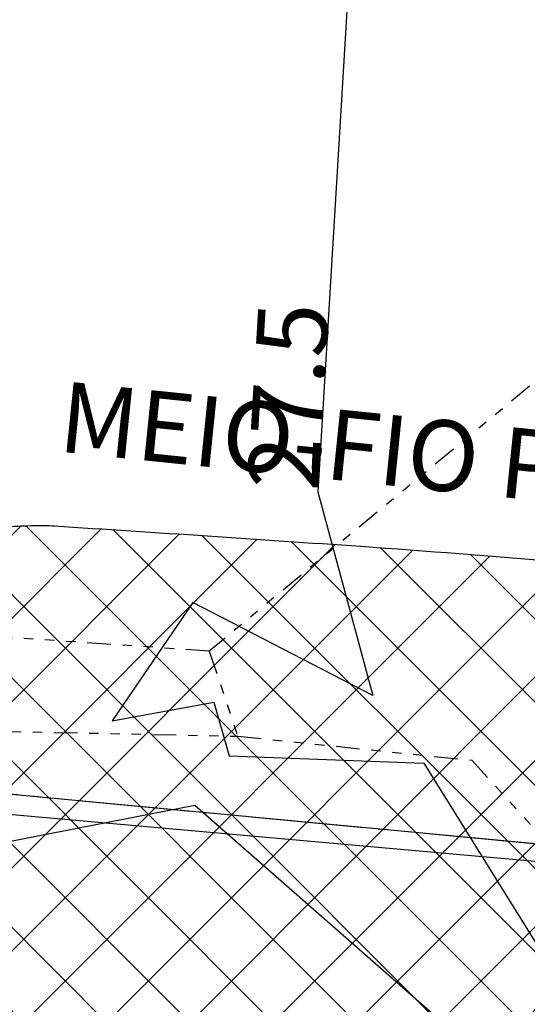
# Model space of a CAD drawing. Units: inches. Extents: x 185518 to 286128, y 1673436 to 1673890.
# Drawn here: x 285446 to 285451, y 1673616 to 1673626 of the extents above; entities that cross this region are included whole.
import ezdxf

# ---------------------------------------------------------------- set-up
doc = ezdxf.new("R2010")
doc.units = ezdxf.units.IN
doc.header["$LTSCALE"] = 5
doc.header["$MEASUREMENT"] = 0
doc.linetypes.add('ACAD_ISO05W100', pattern=[34, 24, -3, 0.5, -3, 0.5, -3])
doc.linetypes.add('HIDROGRAFIA', pattern=[15, 5, -2.5, 0, -2.5, 0, -2.5, 0, -2.5])
for name, color, linetype in [('ALTA-TENSÃO_DRU', 1, 'ACAD_ISO05W100'), ('BANHADO', 4, 'HIDROGRAFIA'), ('Cerca', 5, 'CERCA'), ('Curvas_Auxiliares', 8, 'Continuous'), ('Curvas_Mestras', 1, 'Continuous'), ('GRAMA', 102, 'Continuous'), ('MALHA', 7, 'Continuous'), ('MANCHA VEG HATCH', 71, 'Continuous'), ('NIVEIS', 2, 'Continuous'), ('PDDUA', 2, 'Continuous'), ('SANGA', 150, 'Continuous'), ('topo', 7, 'Continuous')]:
    doc.layers.add(name, color=color, linetype=linetype)
doc.styles.add('1_5mm', font='romans.shx', dxfattribs={"height": 0.75})
doc.linetypes.add('CERCA', pattern='A,8.5,["x",Standard,S=3.81,R=0,X=-2.54,Y=-1.27],8.5', length=17)

# ---------------------------------------------------------------- blocks, each defined once
blk = doc.blocks.new('topo')
at = {"layer": 'ALTA-TENSÃO_DRU'}
for p, q in [((-34655.21127714589, 3276.955604366958), (3704.577907010913, -350.3005027305335)), ((-34655.21127714589, 3276.955604320392), (3704.577907010913, -350.3005027538165))]:
    blk.add_line(p, q, dxfattribs=at)
at = {"layer": 'BANHADO', "linetype": 'HIDROGRAFIA'}
for points in [[(-29306.00295292959, 3331.15567448549), (-29727.52685553953, 2982.853435724974), (-29697.15410846099, 2892.426027054898), (-29448.45841207728, 2866.871955012903)], [(-29448.45841207728, 2866.871955012903), (-29169.5051169619, 2562.936206627637), (-28684.68528524414, 2420.914445002563), (-27771.94425627962, 2083.277681539766), (-26785.96720635146, 1851.006639422849), (-26687.25365649536, 2391.031532455236), (-26687.26231041551, 2569.353320030496), (-25831.32669992745, 2545.304812770337)]]:
    blk.add_lwpolyline(points, dxfattribs=at)
at = {"layer": 'Cerca', "linetype": 'Continuous'}
blk.add_line((-31729.41311493888, 2968.559926236048), (-25882.26444642246, 2448.240112792701), dxfattribs=at)
at = {"layer": 'Curvas_Auxiliares'}
blk.add_lwpolyline([(-31716.5599517934, 2594.087672582828), (-31618.63854359463, 2825.503665581346), (-31076.23077289015, 2750.187364569865), (-30979.8574144952, 2864.564984571189), (-30945.29358179495, 2873.357294569723), (-30747.98421689495, 2967.606350569986), (-30604.20674019307, 2931.022490584292), (-30487.45759288967, 2889.643735578284), (-30314.01575239375, 3161.932082567364), (-30227.12681689486, 2927.290649572387), (-30188.52111799642, 2820.821048575453), (-30019.64975039288, 2774.886429565959), (-30004.3741125986, 2768.211917579174), (-29742.79831939191, 2819.000621582381), (-29395.89469849691, 2515.204092580825)], dxfattribs=at)
blk.add_open_spline([(-15180.66933843651, 117.0580018810506), (-15155.49748526211, 137.9089550887584), (-15102.5663009386, 184.5790532571627), (-15065.97899535298, 282.5361415278167), (-15069.26582409069, 389.1721657477319), (-15022.33389219269, 402.3065548157319), (-15003.29270612076, 407.0347142871469), (-14986.5559951663, 414.907531067729), (-14974.69708573818, 415.6757059507072), (-14971.9758615382, 421.0264374269173), (-14966.68675737083, 427.9895914252847), (-14961.92186312005, 435.6605258770287), (-14908.03453432396, 518.217399623245), (-14780.31745798886, 657.1721944957972), (-14633.20913341641, 817.8779006469995), (-14558.38387033716, 945.2051837230101), (-14524.35200833902, 1036.237374413759), (-14419.78164863586, 1063.315553264692), (-14311.88890582696, 1127.44094368536), (-14184.33297108859, 1177.980035007931), (-13971.84216167033, 1204.156953678466), (-14030.92466714978, 1422.911908850074), (-14072.50429472327, 1628.8363997126), (-13866.93823761493, 1723.738844948821), (-13712.51797707751, 1807.277587638237), (-13663.50131922215, 1942.981019895524), (-13642.78908327967, 2060.968433902599), (-13538.60135582089, 2083.591550239362), (-13439.42950889468, 2136.306840623729), (-13306.906357117, 2169.399732165039), (-13030.26135677099, 2202.723256638274), (-13113.97230578586, 2645.247030537575), (-13048.08211046085, 2920.231028739363), (-12992.09435865656, 3122.590209846385), (-12945.65526485816, 3225.337545387447), (-12969.20303729922, 3334.443494351581), (-12977.73918171972, 3510.82564778626), (-13013.16951796412, 3756.15923772566), (-13075.97309137881, 3970.246220938861), (-13062.16914319992, 4122.356445784681), (-13051.77848755941, 4210.681642545387), (-13053.85934345052, 4297.070477344096), (-13041.12631562352, 4346.555794356391), (-13052.031588085, 4368.667133618146), (-13064.28029451147, 4403.295173123479), (-13078.79940461367, 4437.5518996967), (-13133.27037349343, 4571.712292986922), (-13216.20323681459, 4764.812656794675), (-13568.29229793698, 5094.289519102313), (-13317.89791633561, 5181.582991126925), (-13094.710349828, 5257.440910441801), (-13275.70949308202, 5594.608283927664), (-13257.79320554808, 5883.141058986075), (-13328.82306023687, 6048.794911941513), (-13479.63753784075, 6251.655911514536), (-13281.44958646223, 6178.641222976148), (-13071.40006538481, 6112.35862262547), (-12862.73326358199, 6098.800473194569), (-12719.16776707023, 6010.526322806254), (-12683.87253239006, 6093.068053433672), (-12615.31316902488, 6186.707480158657), (-12538.04581106082, 6282.96517636627), (-12513.34050941467, 6352.429883019067), (-12492.22502489761, 6360.707490891218), (-12465.82260143757, 6373.954634042457), (-12438.56689339876, 6386.18236167822), (-12280.32280039787, 6457.828074414283), (-12425.94793121144, 6906.305835279636), (-12359.44306201115, 7185.255448985845), (-12310.4080757387, 7389.670150936581), (-12291.90270822868, 7491.804022528231), (-12254.17359326035, 7574.153144843876), (-12254.25442076474, 7642.920236801729), (-12202.47781313956, 7643.658856092952), (-12136.51620542258, 7665.428007394075), (-12061.69700452685, 7682.260465528816), (-12021.27663774043, 7686.128851957619), (-12013.81514614075, 7689.524112083018), (-12006.41119263694, 7692.669239756651), (-11999.16113686934, 7696.075764275156), (-11993.2622718066, 7698.442001198418), (-11980.49628816172, 7716.595190879889), (-11950.44222686067, 7741.34718386922), (-11923.65178814158, 7770.746634807438), (-11849.0922197029, 7846.27969705034), (-11784.38537013903, 8011.345843295567), (-11636.56685687602, 8175.48167812638), (-11599.17663536593, 8341.762527753599), (-11580.79808872566, 8504.47315000929), (-11403.67766271904, 8571.465234155767), (-11281.92533935606, 8759.921852033585), (-11117.30213212967, 8670.029944600537), (-10906.30067515001, 8562.446127599105), (-10935.59037864953, 8854.735489934683), (-10985.73357295245, 9076.092384499498), (-10845.39872604609, 9092.913905158639), (-10752.06923501194, 9120.922585530207), (-10630.23891621456, 9148.163246223703), (-10496.98338131607, 9173.051301762462), (-10407.34712581709, 9210.465488117188), (-10283.27257803455, 9213.947430439293), (-10342.10389567539, 9286.610635509714), (-10400.83007077873, 9345.327199017629), (-10340.87941145524, 9356.86531511601), (-10287.61252711713, 9373.015158437192), (-10270.90033897012, 9444.162580673583), (-10168.75173930451, 9500.57482891716), (-10251.09934734926, 9549.427787400782), (-10335.99193383753, 9608.781659323722), (-10404.48267160729, 9680.799893569201), (-10471.19899842888, 9705.345424101688), (-10465.86684015021, 9737.530364375561), (-10467.29287788272, 9782.314115576446), (-10467.21450456232, 9828.559090476483), (-10463.13891774043, 9859.087632922456), (-10472.71967105567, 9868.675761879422), (-10478.94760125875, 9892.425376339816), (-10512.33296355605, 9875.872938288376), (-10553.37594488263, 9869.584573386237), (-10598.00007727742, 9899.665226181969), (-10721.45837710798, 9922.388551314361), (-10515.8447602652, 10014.65327374171), (-10453.94238299876, 10058.33783224225), (-10408.15826820955, 10108.60749171115), (-10382.73302783817, 10133.67507208604), (-10366.95476027951, 10158.97637559101), (-10346.57773370296, 10173.61162521411), (-10369.2093084231, 10190.15738915186), (-10385.09321013838, 10218.69596289471), (-10412.92645477876, 10247.37305771559), (-10528.08843287826, 10380.2716691047), (-10732.89687535912, 10577.28291107342), (-10930.31276103854, 11104.17231353931), (-11282.17871154472, 10880.8875620598), (-11558.81058292091, 10845.82631196827), (-11762.47861943021, 10636.77203364205), (-11990.27581889182, 10441.8423414696), (-12284.1120470576, 10312.30188701302), (-12622.42388973385, 10033.06783777662), (-13109.16437384486, 10223.59381467104), (-13472.766837731, 10370.5337802181), (-13778.63468486443, 10274.58817374427), (-14044.05280987546, 10213.68352719583), (-14276.84999789298, 10101.39163024724), (-14437.82075149938, 10091.73101142514), (-14469.78143814579, 10043.08317734394), (-14521.16517436504, 9982.054007984698), (-14569.72774064913, 9917.187340231612), (-14827.32760863379, 9577.292119315825), (-15678.55847186968, 10352.91443387978), (-16767.43408612907, 9814.228363335133), (-16909.27032157779, 10302.04199596774), (-16976.00188393891, 10516.35828926228), (-17047.24428813159, 10731.4742507413), (-17080.00589837506, 10854.21914565377), (-17117.46068543568, 10933.81836425979), (-17172.20089191198, 11067.36852412578), (-17235.18568882719, 11196.66770072654), (-17265.31500501186, 11276.28593081608), (-17281.06367466971, 11295.53283178248), (-17288.80294179171, 11313.0868983455), (-17306.23992057517, 11328.22101565544), (-17326.32267878205, 11346.84649640694), (-17346.53254821897, 11365.41488487273), (-17358.66280166805, 11376.06341314968), (-17371.12682855502, 11389.52523169573), (-17393.50724443793, 11412.62289471924), (-17416.12675538287, 11435.01570366789), (-17434.00178863108, 11455.29925585724), (-17544.05263199285, 11453.04876163136), (-17711.50302844495, 11516.55223220587), (-17892.94665559381, 11557.04511683434), (-18007.56311133131, 11571.59492142964), (-18036.74422397837, 11601.48788029328), (-18077.77216981724, 11639.61714406032), (-18144.63545108587, 11636.82136456482), (-18233.98323601112, 11642.99389836378), (-18310.85884878412, 11712.87398952991), (-18415.43652293086, 11826.65434575174), (-18538.38511773199, 11703.25543333311), (-18618.20494419709, 11639.04009861872), (-18724.49772587419, 11624.39274124335), (-18838.85355003923, 11597.11866993457), (-18926.62481694669, 11607.80683765188), (-19005.23879567161, 11573.68581136689), (-19003.53395165876, 11619.63511770591), (-19016.69673526287, 11672.32846163679), (-19024.23474927992, 11733.01638462581), (-19028.04018679261, 11792.17057547066), (-19372.44474350289, 11673.77186117228), (-19776.15590810403, 11761.74001677427), (-20063.10101170093, 11852.16071261093), (-20479.66655451059, 11733.29115002416), (-20465.71677466482, 11764.41161374096), (-20459.54973123968, 11780.40558996145), (-20451.5931629464, 11795.71201363578), (-20448.6911550872, 11805.43523286469), (-20442.24306949228, 11810.7193662785), (-20432.98501347005, 11820.89297072962), (-20423.28083014861, 11830.15708655585), (-20405.89691609144, 11847.02453403734), (-20681.36916152015, 11677.75115678087), (-20792.1296884492, 11652.33041567262), (-21113.14789864793, 11481.6175354179), (-21272.74168197811, 11395.43751487508), (-21511.14433684945, 11310.49824410584), (-21925.05842002854, 11139.28080522455), (-22341.93847481161, 10975.9762219619), (-22596.01692169905, 10878.83168954868), (-22678.6952820681, 10840.87228593417), (-22791.29150041565, 10816.96980162524), (-22829.23110303283, 10725.84311706014), (-22942.361281652, 10674.86153696664), (-22868.99988215417, 10600.95042726025), (-22795.36092881113, 10509.91351460107), (-22739.3396916464, 10425.89420974255), (-22670.32541257888, 10364.52233155724), (-22845.96299997345, 10338.25447240379), (-22970.81562775373, 10242.20684701577), (-23192.86284486577, 10170.5569928512), (-23297.7901930362, 10129.58671650849), (-23317.8832696639, 10121.62228776142), (-23336.57505746186, 10114.64745867997), (-23353.99585413933, 10106.45814910531), (-23367.8773759529, 10102.41863843985), (-23370.29318936542, 10061.23860913794), (-23400.21007233486, 10009.59064054769), (-23419.93250522017, 9948.241557972506), (-23432.92243047059, 9899.055055971257), (-23622.7872242406, 9882.205602293834), (-23847.57251092419, 9729.574049962685), (-24133.16429496184, 9630.463760439306), (-24311.66892331839, 9568.506860593334), (-24375.08945955336, 9513.331592222676), (-24447.25675502792, 9467.282189894468), (-24504.76581816375, 9425.519959628582), (-24554.66205212474, 9385.696337372065), (-24619.2588840872, 9358.155832346529), (-24661.19709694758, 9319.035254232585), (-24706.58031443879, 9312.281697569415), (-24743.82384803891, 9305.505537707359), (-24781.35804757476, 9300.283475965261), (-24801.99817607179, 9296.130086388439), (-24814.54699870944, 9295.556524512358), (-24834.53827847913, 9294.052452361211), (-24854.53199367225, 9292.789250425994), (-24967.08555421233, 9285.991364298388), (-25059.97198303416, 9048.861925210804), (-25212.11340333149, 8796.903104824014), (-25463.49145182222, 8824.697260698304), (-25605.5080999732, 8823.093312280253), (-25812.69713528454, 8782.206894317642), (-26084.99590633437, 8726.765846996568), (-26356.80523912981, 8696.768419910222), (-26511.43341172114, 8648.694554530084), (-26634.86230896786, 8688.355282065459), (-26843.44524956495, 8720.974792563356), (-27049.92910088226, 8775.110730575398), (-27185.5428815484, 8801.180794881657), (-27240.77688315883, 8828.814654215239), (-27318.94257961214, 8876.61689168308), (-27418.03778254241, 8838.922486640513), (-27600.91632416099, 8820.26207128074), (-27860.66186561063, 8768.866556417197), (-28233.42022902891, 8659.640532266349), (-28645.27065580711, 8790.217763651162), (-28989.62242035195, 8819.07764391508), (-29220.91937749088, 8874.538084026426), (-29329.49261813238, 8886.218343116343), (-29407.18866019696, 8923.13438206911), (-29500.11880921945, 8968.898355332203), (-29646.76007616892, 8957.73943704553), (-29791.34638353437, 8975.81164012663), (-29903.92791137099, 8987.052097637206), (-29965.01580837741, 8987.050282862037), (-30061.217491813, 9013.185468222946), (-30196.12295620888, 9050.679685221985), (-30329.99439279363, 9068.113091494888), (-30404.83044468611, 9101.820445852354), (-30447.36924567446, 9083.91924558673), (-30515.34475813061, 9067.04769982025), (-30583.14903280884, 9044.298608507961), (-30618.85802435875, 9033.09876404237), (-30622.42892349884, 9031.978779565543)], degree=3, knots=[340.772086225106, 340.772086225106, 340.772086225106, 340.772086225106, 341.733739568871, 342.8826026155193, 344.0314656621473, 344.0619886170365, 344.3366952251582, 344.6114018305456, 344.6419247882343, 344.6560629456038, 344.7833064223742, 344.9105498991287, 344.924688065441, 347.7417162021603, 350.5587443309684, 351.3884932794372, 352.2182422274029, 353.2911023853046, 354.3639625432062, 355.9939320419278, 357.6239015431627, 359.5138892113349, 361.4038768895416, 363.3917357226949, 365.379594550004, 366.5268714449311, 367.674148349472, 368.550312553809, 369.4264767580927, 371.0795003731964, 372.7325239873753, 376.8044623361325, 380.8764006752251, 381.9806138450766, 383.0848270055776, 384.1521777354906, 385.219528465638, 388.4074787360814, 391.5954290064282, 391.7346763629722, 392.9879024924034, 394.2411286216076, 394.3803759684115, 394.4389444126086, 394.9660603992261, 395.4931763860703, 395.5517448302564, 399.3065433750523, 403.0613419290954, 404.5406334609979, 406.0199249982261, 409.4073434132666, 412.7947618283153, 414.5047117283411, 416.2146616372368, 416.5833669842237, 419.9017151091904, 423.2200632360774, 423.5887685840693, 423.7857380872777, 425.5584636581673, 427.3311892292696, 427.5281587407725, 427.5752489492855, 427.9990608265833, 428.4228726996378, 428.4699629081773, 433.1958331247736, 437.9217033314163, 438.0797849387114, 439.5025194043697, 440.9252538792992, 441.0833354865943, 441.2020121811929, 442.2701024313463, 443.3381926814712, 443.4568693740716, 443.469563032116, 443.5838059524753, 443.6980488695777, 443.7107425267168, 443.7731213212858, 444.3345304555313, 444.8959395896102, 444.9583183834872, 447.5177500346285, 450.0771816940044, 451.3621219010017, 452.6470621077464, 454.6193009737393, 456.5915398333772, 458.1693559061954, 459.7471719798836, 462.038728090007, 464.3302842002715, 465.0768465327093, 465.8234088626841, 467.3264516352207, 468.8294944044608, 469.7204569506297, 470.6114194968342, 471.271256206943, 471.9310929175405, 472.3092974859778, 472.6875020544423, 473.6023433874734, 474.5171847206697, 474.6857498429579, 476.2028359210379, 477.7199219991178, 477.8884871157537, 477.9619822605172, 478.62343852481, 479.2848947988749, 479.3583899438721, 479.5123714711881, 479.6663530072796, 479.9881247949094, 480.3098965834546, 480.9591927985758, 481.6084890180285, 483.1050987852616, 484.6017085583748, 484.6556676783269, 485.1412997347354, 485.6269317917933, 485.680890911248, 485.7408757282178, 486.2807390521145, 486.8206023768558, 486.8805871862937, 491.5632469638492, 496.2459067407681, 499.070737676785, 501.8955686119649, 504.6688223861515, 507.4420761595692, 510.8944866175502, 514.3468970697454, 519.6885673204375, 525.0302375719863, 525.4538267973179, 529.2661298384344, 533.0784328757878, 533.502022102097, 533.6296887562027, 534.7786885985988, 535.9276884332504, 536.0553550877731, 547.5191222362741, 558.9828893847451, 559.3401513921267, 562.5555095064243, 565.7708676111547, 566.128129627881, 566.3558699876675, 568.405533252086, 570.455196507753, 570.6829368671406, 570.9400965487835, 571.1972562304103, 571.240579028494, 571.6304841965302, 572.0203893636342, 572.063712161896, 572.1143770977548, 572.5703615460986, 573.0263459937765, 573.0770109370167, 573.3698015578733, 576.0049171397113, 578.6400327236174, 578.9328233445309, 579.3886135667275, 579.844403783619, 580.5617344399465, 581.2790650960134, 582.4731469298996, 583.6672287571607, 585.1436502690692, 586.6200717801818, 586.7932715464058, 588.3520694338896, 589.9108673229132, 590.0840670876262, 590.1801738068189, 591.0451343090946, 591.9100948112604, 592.0062015303283, 592.7276064749809, 599.220250974269, 605.7128954735839, 606.4343004181062, 606.4617007168501, 606.7083034245554, 606.9549061316471, 606.9823064306167, 607.0040380346151, 607.1996224352541, 607.3952068353296, 607.4169384322914, 607.8941830343699, 612.1893844520064, 616.4845858743222, 616.9618304763202, 617.6700804240634, 624.0443299797603, 630.4185795308509, 631.1268294830882, 632.1705696529493, 633.2143098238163, 634.2478182335578, 635.2813266427837, 635.4662399304517, 637.1304594782576, 638.7946790260636, 638.9795923131129, 639.3159629829643, 642.343299009083, 645.3706350396748, 645.707005709499, 645.7382220787803, 646.0191694328206, 646.3001167878938, 646.3313331607709, 646.432292605927, 647.3409276128617, 648.2495626290737, 648.3505220742298, 648.8142762093863, 652.9880634160562, 657.1618506254052, 657.6256047605617, 658.6308641221113, 659.6361234835523, 660.2002578187131, 660.7643921605373, 661.5383628316312, 662.312333503535, 662.372181378753, 662.9108122569717, 663.4494431378429, 663.5092910119984, 663.5409510540653, 663.8258914300741, 664.1108318060828, 664.1424918474778, 667.2028525606545, 670.2632132662413, 672.2137798988136, 674.164346532442, 674.6015054117619, 678.5359353160575, 682.4703652193516, 682.9075240968388, 683.2439049593104, 686.2713327270659, 689.2987604926681, 689.6351413573215, 690.396537212453, 691.1579330706842, 692.2399386684012, 693.3219442645903, 696.7444456245329, 700.1669469835032, 704.715496088593, 709.2640451921056, 710.5599290903248, 711.8558129885907, 712.493806072372, 713.1317991570218, 714.9330882541254, 716.7343773520506, 717.5316375527306, 718.3288977552983, 718.5478130147344, 720.5180503516348, 722.48828768519, 722.7072029446261, 722.8194964779851, 723.8301382754548, 724.8407800738264, 724.9530736063112, 724.9530736063112, 724.9530736063112, 724.9530736063112], dxfattribs=at)
at = {"layer": 'Curvas_Mestras'}
blk.add_lwpolyline([(-29612.11676339433, 3152.18726657331), (-29553.6846312955, 2935.605423571542), (-29744.94736629725, 3034.323371574283), (-29830.79357999563, 2908.721510577016), (-29722.5447610952, 2928.574582585134), (-29706.3139638938, 2871.423784573562), (-29499.52015249431, 2863.806134578772), (-29381.69815499708, 2674.880783585832), (-29237.52055548877, 2548.619044572115), (-29159.79322239384, 2521.846184576862), (-29096.31967399269, 2484.693074575625), (-28804.1932717897, 2383.398418570869), (-28719.26284309104, 2375.811180565506), (-28631.48176649213, 2351.74475456588), (-28396.11992339045, 2250.241090566851), (-27969.96406419203, 2156.671376572922), (-27773.28907159716, 3136.856149579398), (-28013.51384439319, 3268.336801580153), (-28587.33370279893, 3310.66715058405), (-28777.19156409428, 3278.250317578204), (-28967.56221539155, 3518.296314566396), (-29103.76637579501, 3616.859506582841), (-29576.62500089779, 3739.660355565138), (-29612.11676339433, 3152.18726657331)], dxfattribs=at)
at = {"layer": 'SANGA', "linetype": 'HIDROGRAFIA'}
for points in [[(-29727.52685553953, 2982.853435724974), (-30767.52839021012, 3053.659140854143), (-31186.29007383808, 3090.86696698796), (-31816.83885971084, 2939.103701920249)], [(-31979.82808280736, 2763.416698528454), (-31047.29255763814, 2920.359663665295), (-29697.15410846099, 2892.426027054898)]]:
    blk.add_lwpolyline(points, dxfattribs=at)
at = {"layer": 'Curvas_Mestras', "style": '1_5mm'}
blk.add_text('27.5', height=75, rotation=86.54271898848111, dxfattribs=at).set_placement((-29612.11676339433, 3152.18726657331))
blk = doc.blocks.new('A$C72972DC4')
at = {"layer": 'GRAMA'}
h = blk.add_hatch(dxfattribs=at)
h.set_pattern_fill('AR-CONC', color=256, scale=30, style=0)
h.set_pattern_definition([(49.99999999999999, (-4877.921776556585, -784.3290935853802), (215.178054780226, -18.82564049477853), [22.5, -247.5]), (355, (-4877.921776556585, -784.3290935853802), (-41.6254000839, 225.6576401100035), [18, -198]), (100.4514, (-4859.990272556577, -785.8978955853818), (173.5528145142065, 206.8318626182861), [19.122057, -210.3426336]), (46.18420000000002, (-4877.921776556585, -724.3290935853802), (320.1723145876933, -49.65570429870542), [33.74999999999999, -371.2499999999999]), (96.6356, (-4851.240753056598, -728.4670856853772), (280.398811664611, 292.2353612701325), [28.6830864, -315.5139]), (351.1842, (-4877.921776556585, -724.3290935853802), (280.3985835400882, 292.2355802775974), [27, -297]), (21, (-4847.921776556585, -739.3290935853802), (179.0721156355385, -120.7856671996016), [22.5, -247.5]), (326.0000000000001, (-4847.921776556585, -739.3290935853802), (72.99459957647451, 217.5450135140559), [18, -198]), (71.4514, (-4832.999106656585, -749.3945753853768), (252.066788574447, 96.75914901298572), [19.122057, -210.3426336]), (37.50000000000001, (-4877.921776556585, -784.3290935853802), (3.647956595187201, 99.86815614939344), [0, -195.6, 0, -201, 0, -198.75]), (7.499999999999999, (-4877.921776556585, -784.3290935853802), (78.92086123264458, 118.3235135647081), [0, -114.6, 0, -191.1, 0, -75.75]), (327.5, (-4944.821776556579, -784.3290935853802), (160.1467308517227, -6.76646152031394), [0, -75, 0, -234, 0, -310.5]), (317.5, (-4974.821776556579, -784.3290935853802), (174.9558508027159, 30.03149469969529), [0, -97.5, 0, -155.4, 0, -220.5])])
h.paths.add_polyline_path([(-4549.680111448368, 652.5264359568391, 0.4142135623275863), (-4876.589498865826, 382.1003787981754), (-1916.716888675932, 102.2183400874055), (-1944.958553786069, -196.4493822567456), (4272.121555272402, -784.3290935853802, 1), (4328.604885484325, -186.9936489580141)])
h.paths.add_polyline_path([(-1916.716888675932, 102.2183400874055), (-4876.589498865826, 382.1003787981754, 0.4142135624192699), (-4606.163441662531, 55.1909913314521), (-1944.958553786098, -196.4493822567383)])
h.paths.add_polyline_path([(2188.302813022543, -517.3224437748868), (2231.673941581073, -58.65415593629587), (2455.674733316206, -79.835404767211), (2412.303604757675, -538.5036926058019)], flags=24)
at = {"layer": 'PDDUA'}
blk.add_line((-9025.576463317993, -631.8122854626708), (-2048.51132584599, -1291.564364073129), dxfattribs=at)
at = {"layer": 'topo'}
blk.add_blockref('topo', (25629.63479676787, -3908.767903796012), dxfattribs=at)

msp = doc.modelspace()

# ---------------------------------------------------------------- hatches: boundary and pattern name
at = {"layer": 'MANCHA VEG HATCH'}
h = msp.add_hatch(dxfattribs=at)
h.set_pattern_fill('ANSI37', color=256, scale=5)
h.set_pattern_definition([(45, (5000, 0), (-0.4419417382415922, 0.4419417382415922), []), (135, (5000, 0), (-0.4419417382415922, -0.4419417382415922), [])])
edge = h.paths.add_edge_path()
edge.add_arc((285608.3691740594, 1673616.22154666), 22.83306733946099, 59.86883638784293, 64.30289934834562)
edge.add_arc((285516.7891063855, 1673425.907576515), 234.0351412578808, 64.30289934582996, 66.07902109367338)
edge.add_arc((285715.8543842881, 1673874.680239854), 256.9066966687985, 244.38381028407332, 246.0790233443708, ccw=False)
edge.add_arc((285634.2362571522, 1673704.45352207), 68.12466859220879, 239.21500784627432, 244.3838102841093, ccw=False)
edge.add_arc((285574.2403788641, 1673603.749534847), 49.09648331325955, 59.21500809433673, 65.30440203791836)
edge.add_arc((285591.4848930917, 1673641.249386651), 7.821646472264052, 65.30440203829005, 104.735765133334)
edge.add_arc((285585.1693042288, 1673665.261902248), 17.00752121404021, 258.285563387521, 284.73576513033703, ccw=False)
edge.add_arc((285586.4441033208, 1673671.409872783), 23.28626746011171, 249.0882351040393, 258.2855633875667, ccw=False)
edge.add_arc((285579.7281955255, 1673653.833478997), 4.470501835068424, 228.0009326342037, 249.088235099338, ccw=False)
edge.add_arc((285577.8006423598, 1673651.69264425), 1.589766751970969, 125.79011234432491, 228.0009326363434, ccw=False)
edge.add_arc((285575.8456289359, 1673654.404323437), 1.753178281961419, 305.7901123635584, 401.4478711791259)
edge.add_arc((285567.1212503775, 1673646.699784618), 13.39253821478372, 41.44787117618631, 47.22356361757606)
edge.add_arc((285571.3954892361, 1673651.319352227), 7.098928542132563, 47.22356349086944, 55.15957751351755)
edge.add_arc((285568.2028593626, 1673646.73266816), 12.68735911233507, 55.15957751342203, 69.56307096766014)
edge.add_arc((285585.0365888166, 1673691.908059313), 35.52249893781758, 240.9696782168213, 249.5630709707765, ccw=False)
edge.add_arc((285575.9707792667, 1673675.573298979), 16.84060133700318, 212.1702398639203, 240.9696782169267, ccw=False)
edge.add_arc((285556.0677765063, 1673663.054142005), 6.672348504010093, 32.17023986361888, 78.71264655121725)
edge.add_arc((285553.7619036026, 1673651.501104783), 18.45325334664617, 78.71264655130139, 88.26337900280822)
edge.add_arc((285550.8579561679, 1673555.721439655), 114.27693081057, 88.26337900290585, 92.09755445107405)
edge.add_arc((285554.9643417264, 1673443.603519445), 226.4700252256969, 92.09755445107322, 94.44002028363988)
edge.add_arc((285539.4358355959, 1673643.58823278), 25.88333556219159, 94.44002027973487, 101.3727333433307)
edge.add_arc((285536.7343418637, 1673657.019133513), 12.18343910693756, 101.3727333432004, 113.5436641262549)
edge.add_arc((285544.9714917597, 1673638.114396912), 32.80478010006128, 113.54366414612, 120.9520895456671)
edge.add_arc((285532.3425989767, 1673659.172269735), 8.25029088176821, 120.9520895460987, 147.3864539194576)
edge.add_arc((285519.5983496267, 1673667.326803224), 6.879557362842958, 298.38561372705993, 327.3864539010565, ccw=False)
edge.add_arc((285515.3482178602, 1673675.191977053), 15.81961213895734, 282.10735807600724, 298.38561372693096, ccw=False)
edge.add_arc((285514.2548223791, 1673680.289017563), 21.03260893892989, 268.0016493463447, 282.1073580732309, ccw=False)
edge.add_arc((285517.5331669298, 1673774.246069228), 115.0468371205392, 266.0421953559329, 268.0016493464113, ccw=False)
edge.add_arc((285511.2262564054, 1673683.088356607), 23.67120748832642, 261.72159651025925, 266.0421953654101, ccw=False)
edge.add_arc((285511.3459008705, 1673683.910659337), 24.50216872539009, 255.22191977414872, 261.7215965103237, ccw=False)
edge.add_arc((285501.8943732531, 1673648.082568962), 12.55162236551441, 75.22191973556285, 84.30778604867864)
edge.add_arc((285504.0325936559, 1673653.520214952), 7.108437035004443, 97.21925711559606, 145.4549629199118)
edge.add_arc((285495.9760816619, 1673660.124714114), 3.386720544845494, 222.5673907428669, 310.5429633037596, ccw=False)
edge.add_arc((285480.8535982976, 1673643.079417243), 19.42066387980739, 49.4397901696364, 80.01052060394794)
edge.add_arc((285483.0046197342, 1673658.735749995), 3.677412142917043, 70.66050881217187, 146.4485989336137)
edge.add_arc((285781.2923173797, 1673551.088716007), 320.6912357229435, 160.0006423349369, 160.064419102987)
edge.add_arc((384640.9965039403, 1637694.924204003), 105482.0227476725, 160.0644198944661, 160.0679364435213)
edge.add_arc((297296.6844869262, 1669368.419261383), 12572.17864665488, 160.0679364435221, 160.088167121025)
edge.add_arc((285237.1170631853, 1673736.738882032), 254.1763599671163, 339.94588553523386, 340.08816590338876, ccw=False)
edge.add_arc((285475.1185492376, 1673649.858772737), 0.8132593501020567, 266.16531620021317, 339.94588554291903, ccw=False)
edge.add_arc((285470.7200017517, 1673584.236203487), 64.95655754869217, 86.1653162045587, 93.86796275484076)
edge.add_arc((285474.113271318, 1673534.048392481), 115.2589496579097, 93.86796275484635, 97.92183246752818)
edge.add_arc((285457.5377464014, 1673653.168335456), 5.008705347796746, 258.38474443599193, 277.92183247211176, ccw=False)
edge.add_arc((285456.6244346602, 1673648.725034246), 0.4725104687411223, 204.4603546325297, 258.3847444357479, ccw=False)
edge.add_arc((285467.4675199902, 1673653.657454782), 12.38474249376367, 194.2986140374461, 204.4603547206943, ccw=False)
edge.add_arc((285469.9956337156, 1673654.301797763), 14.99367654562652, 189.2396454276424, 194.2986140388191, ccw=False)
edge.add_arc((285471.2968229063, 1673654.513468506), 16.31197006875149, 184.3895371710563, 189.2396454586896, ccw=False)
edge.add_arc((285459.1870286302, 1673653.58389506), 4.166550182977131, 149.0270706064008, 184.3895371696981, ccw=False)
edge.add_arc((285446.7969982648, 1673661.020611237), 10.28397229711657, 329.0270706091052, 351.3205764091586)
edge.add_arc((285448.9502456602, 1673660.691909435), 8.10578056526723, 351.3205764102638, 371.1931572917615)
edge.add_arc((285516.9257229878, 1673679.102599964), 62.34066387947796, 189.4659903260508, 195.6692685192036, ccw=False)
edge.add_line((285589.7709713915, 1673667.380398832), (285585.4853521474, 1673669.48738081))
edge.add_line((285585.4853521474, 1673669.48738081), (285582.0613605789, 1673671.15947256))
edge.add_line((285582.0613605789, 1673671.15947256), (285579.3887279374, 1673672.468536722))
edge.add_line((285579.3887279374, 1673672.468536722), (285577.3571854743, 1673673.486435938))
edge.add_line((285577.3571854743, 1673673.486435938), (285575.8564644411, 1673674.285032848))
edge.add_line((285575.8564644411, 1673674.285032848), (285574.7762960889, 1673674.936190094))
edge.add_line((285574.7762960889, 1673674.936190094), (285574.0064116691, 1673675.511770315))
edge.add_line((285574.0064116691, 1673675.511770315), (285573.4365424333, 1673676.083636153))
edge.add_line((285573.4365424333, 1673676.083636153), (285572.9729043719, 1673676.709134426))
edge.add_line((285572.9729043719, 1673676.709134426), (285572.5876524335, 1673677.387548659))
edge.add_line((285572.5876524335, 1673677.387548659), (285572.2694263059, 1673678.103646556))
edge.add_line((285572.2694263059, 1673678.103646556), (285572.0068656772, 1673678.842195819))
edge.add_line((285572.0068656772, 1673678.842195819), (285571.7886102351, 1673679.587964152))
edge.add_line((285571.7886102351, 1673679.587964152), (285571.6032996673, 1673680.325719257))
edge.add_line((285571.6032996673, 1673680.325719257), (285571.4395736619, 1673681.040228837))
edge.add_line((285571.4395736619, 1673681.040228837), (285571.2860719067, 1673681.716260596))
edge.add_line((285571.2860719067, 1673681.716260596), (285571.1319328811, 1673682.342274991))
edge.add_line((285571.1319328811, 1673682.342274991), (285570.9682902289, 1673682.921503496))
edge.add_line((285570.9682902289, 1673682.921503496), (285570.7867763865, 1673683.46087034))
edge.add_line((285570.7867763865, 1673683.46087034), (285570.5790237889, 1673683.967299753))
edge.add_line((285570.5790237889, 1673683.967299753), (285570.3366648724, 1673684.447715964))
edge.add_line((285570.3366648724, 1673684.447715964), (285570.0513320723, 1673684.909043202))
edge.add_line((285570.0513320723, 1673684.909043202), (285569.7146578243, 1673685.358205695))
edge.add_line((285569.7146578243, 1673685.358205695), (285569.3182745643, 1673685.802127674))
edge.add_line((285569.3182745643, 1673685.802127674), (285568.855503877, 1673686.247314134))
edge.add_line((285568.855503877, 1673686.247314134), (285568.3264239436, 1673686.698593144))
edge.add_line((285568.3264239436, 1673686.698593144), (285567.7328020944, 1673687.160373542))
edge.add_line((285567.7328020944, 1673687.160373542), (285567.07640566, 1673687.637064163))
edge.add_line((285567.07640566, 1673687.637064163), (285566.3590019703, 1673688.133073843))
edge.add_line((285566.3590019703, 1673688.133073843), (285565.582358356, 1673688.652811419))
edge.add_line((285565.582358356, 1673688.652811419), (285564.7482421471, 1673689.200685729))
edge.add_line((285564.7482421471, 1673689.200685729), (285563.8584206744, 1673689.781105607))
edge.add_line((285563.8584206744, 1673689.781105607), (285562.9154249775, 1673690.396297325))
edge.add_line((285562.9154249775, 1673690.396297325), (285561.9248409352, 1673691.039756888))
edge.add_line((285561.9248409352, 1673691.039756888), (285560.8930181358, 1673691.702797738))
edge.add_line((285560.8930181358, 1673691.702797738), (285559.8263061678, 1673692.376733314))
edge.add_line((285559.8263061678, 1673692.376733314), (285558.7310546194, 1673693.052877056))
edge.add_line((285558.7310546194, 1673693.052877056), (285557.6136130791, 1673693.722542404))
edge.add_line((285557.6136130791, 1673693.722542404), (285556.4803311352, 1673694.3770428))
edge.add_line((285556.4803311352, 1673694.3770428), (285555.3375583761, 1673695.007691682))
edge.add_line((285555.3375583761, 1673695.007691682), (285554.1917346536, 1673695.606307822))
edge.add_line((285554.1917346536, 1673695.606307822), (285553.0496608738, 1673696.166731315))
edge.add_line((285553.0496608738, 1673696.166731315), (285551.9182282072, 1673696.683307586))
edge.add_line((285551.9182282072, 1673696.683307586), (285550.804327823, 1673697.150382062))
edge.add_line((285550.804327823, 1673697.150382062), (285549.7148508916, 1673697.562300167))
edge.add_line((285549.7148508916, 1673697.562300167), (285548.6566885827, 1673697.913407327))
edge.add_line((285548.6566885827, 1673697.913407327), (285547.6367320659, 1673698.198048969))
edge.add_line((285547.6367320659, 1673698.198048969), (285546.6618725114, 1673698.410570516))
edge.add_line((285546.6618725114, 1673698.410570516), (285545.736880059, 1673698.547736413))
edge.add_line((285545.736880059, 1673698.547736413), (285544.858040728, 1673698.615987172))
edge.add_line((285544.858040728, 1673698.615987172), (285544.0195195076, 1673698.624182323))
edge.add_line((285544.0195195076, 1673698.624182323), (285543.2154813872, 1673698.581181399))
edge.add_line((285543.2154813872, 1673698.581181399), (285542.440091356, 1673698.495843926))
edge.add_line((285542.440091356, 1673698.495843926), (285541.6875144034, 1673698.377029438))
edge.add_line((285541.6875144034, 1673698.377029438), (285540.9519155184, 1673698.233597463))
edge.add_line((285540.9519155184, 1673698.233597463), (285540.2274596907, 1673698.074407531))
edge.add_line((285540.2274596907, 1673698.074407531), (285539.5089197661, 1673697.907590825))
edge.add_line((285539.5089197661, 1673697.907590825), (285538.7935000164, 1673697.738365131))
edge.add_line((285538.7935000164, 1673697.738365131), (285538.0790125701, 1673697.571219885))
edge.add_line((285538.0790125701, 1673697.571219885), (285537.3632695561, 1673697.410644524))
edge.add_line((285537.3632695561, 1673697.410644524), (285536.6440831029, 1673697.261128487))
edge.add_line((285536.6440831029, 1673697.261128487), (285535.9192653387, 1673697.127161209))
edge.add_line((285535.9192653387, 1673697.127161209), (285535.1866283926, 1673697.013232128))
edge.add_line((285535.1866283926, 1673697.013232128), (285534.4439843929, 1673696.923830682))
edge.add_line((285534.4439843929, 1673696.923830682), (285533.6902006841, 1673696.859550387))
edge.add_line((285533.6902006841, 1673696.859550387), (285532.9283654739, 1673696.805401087))
edge.add_line((285532.9283654739, 1673696.805401087), (285532.1626221857, 1673696.742496703))
edge.add_line((285532.1626221857, 1673696.742496703), (285531.3971142435, 1673696.651951157))
edge.add_line((285531.3971142435, 1673696.651951157), (285530.6359850705, 1673696.514878372))
edge.add_line((285530.6359850705, 1673696.514878372), (285529.8833780906, 1673696.312392272))
edge.add_line((285529.8833780906, 1673696.312392272), (285529.1434367275, 1673696.025606777))
edge.add_line((285529.1434367275, 1673696.025606777), (285528.420304404, 1673695.63563581))
edge.add_line((285528.420304404, 1673695.63563581), (285527.7189142402, 1673695.131075149))
edge.add_line((285527.7189142402, 1673695.131075149), (285527.0473581377, 1673694.530447986))
edge.add_line((285527.0473581377, 1673694.530447986), (285526.4145176944, 1673693.859759372))
edge.add_line((285526.4145176944, 1673693.859759372), (285525.8292745079, 1673693.145014353))
edge.add_line((285525.8292745079, 1673693.145014353), (285525.3005101758, 1673692.412217977))
edge.add_line((285525.3005101758, 1673692.412217977), (285524.8371062959, 1673691.687375294))
edge.add_line((285524.8371062959, 1673691.687375294), (285524.4479444659, 1673690.99649135))
edge.add_line((285524.4479444659, 1673690.99649135), (285524.1419062836, 1673690.365571196))
edge.add_line((285524.1419062836, 1673690.365571196), (285523.9216377115, 1673689.812650277))
edge.add_line((285523.9216377115, 1673689.812650277), (285523.7648421719, 1673689.323885634))
edge.add_line((285523.7648421719, 1673689.323885634), (285523.642987452, 1673688.87746471))
edge.add_line((285523.642987452, 1673688.87746471), (285523.5275413392, 1673688.451574942))
edge.add_line((285523.5275413392, 1673688.451574942), (285523.3899716208, 1673688.024403773))
edge.add_line((285523.3899716208, 1673688.024403773), (285523.2017460837, 1673687.574138642))
edge.add_line((285523.2017460837, 1673687.574138642), (285522.9343325156, 1673687.078966989))
edge.add_line((285522.9343325156, 1673687.078966989), (285522.5591987037, 1673686.517076255))
edge.add_line((285522.5591987037, 1673686.517076255), (285522.0552799448, 1673685.872288535))
edge.add_line((285522.0552799448, 1673685.872288535), (285521.4313815758, 1673685.150964543))
edge.add_line((285521.4313815758, 1673685.150964543), (285520.703776443, 1673684.36509965))
edge.add_line((285520.703776443, 1673684.36509965), (285519.888737393, 1673683.526689224))
edge.add_line((285519.888737393, 1673683.526689224), (285519.0025372722, 1673682.647728636))
edge.add_line((285519.0025372722, 1673682.647728636), (285518.061448927, 1673681.740213255))
edge.add_line((285518.061448927, 1673681.740213255), (285517.0817452041, 1673680.81613845))
edge.add_line((285517.0817452041, 1673680.81613845), (285516.0796989498, 1673679.887499592))
edge.add_line((285516.0796989498, 1673679.887499592), (285515.0684339254, 1673678.96455547))
edge.add_line((285515.0684339254, 1673678.96455547), (285514.048477551, 1673678.050618559))
edge.add_line((285514.048477551, 1673678.050618559), (285513.0172081618, 1673677.147264754))
edge.add_line((285513.0172081618, 1673677.147264754), (285511.9720040922, 1673676.256069951))
edge.add_line((285511.9720040922, 1673676.256069951), (285510.9102436778, 1673675.378610044))
edge.add_line((285510.9102436778, 1673675.378610044), (285509.8293052532, 1673674.516460927))
edge.add_line((285509.8293052532, 1673674.516460927), (285508.7265671534, 1673673.671198498))
edge.add_line((285508.7265671534, 1673673.671198498), (285507.5994077132, 1673672.844398651))
edge.add_line((285507.5994077132, 1673672.844398651), (285506.439359055, 1673672.040402218))
edge.add_line((285506.439359055, 1673672.040402218), (285505.21456845, 1673671.274609788))
edge.add_line((285505.21456845, 1673671.274609788), (285503.8873369566, 1673670.565186885))
edge.add_line((285503.8873369566, 1673670.565186885), (285502.4199656331, 1673669.930299036))
edge.add_line((285502.4199656331, 1673669.930299036), (285500.774755538, 1673669.388111765))
edge.add_line((285500.774755538, 1673669.388111765), (285498.9140077299, 1673668.9567906))
edge.add_line((285498.9140077299, 1673668.9567906), (285496.8000232671, 1673668.654501063))
edge.add_line((285496.8000232671, 1673668.654501063), (285494.395103208, 1673668.499408682))
edge.add_line((285494.395103208, 1673668.499408682), (285491.6823721248, 1673668.497929098))
edge.add_line((285491.6823721248, 1673668.497929098), (285488.7282486437, 1673668.609478423))
edge.add_line((285488.7282486437, 1673668.609478423), (285485.6199749052, 1673668.781722885))
edge.add_line((285485.6199749052, 1673668.781722885), (285482.4447930493, 1673668.96232871))
edge.add_line((285482.4447930493, 1673668.96232871), (285479.2899452159, 1673669.098962127))
edge.add_line((285479.2899452159, 1673669.098962127), (285476.2426735453, 1673669.139289363))
edge.add_line((285476.2426735453, 1673669.139289363), (285473.3902201775, 1673669.030976646))
edge.add_line((285473.3902201775, 1673669.030976646), (285470.8198272527, 1673668.721690204))
edge.add_line((285470.8198272527, 1673668.721690204), (285468.5822911752, 1673668.194773916))
edge.add_line((285468.5822911752, 1673668.194773916), (285466.5826254065, 1673667.576282272))
edge.add_line((285466.5826254065, 1673667.576282272), (285464.6893976724, 1673667.027947413))
edge.add_line((285464.6893976724, 1673667.027947413), (285462.7711756987, 1673666.711501478))
edge.add_line((285462.7711756987, 1673666.711501478), (285460.6965272109, 1673666.78867661))
edge.add_line((285460.6965272109, 1673666.78867661), (285458.334019935, 1673667.42120495))
edge.add_line((285458.334019935, 1673667.42120495), (285455.5522215966, 1673668.770818638))
edge.add_line((285455.5522215966, 1673668.770818638), (285455.4339271875, 1673668.849921183))
edge.add_arc((285623.9630497951, 1673639.717307789), 5.578645051817369, 124.0288466318396, 222.2088870095817, ccw=False)
edge.add_arc((285623.8327692572, 1673648.480085619), 5.107305943148915, 124.1442598425927, 234.1442597426078, ccw=False)
edge.add_arc((285624.1451760207, 1673656.715224691), 5.115842294748118, 121.58093880324381, 231.5809387033788, ccw=False)
edge.add_arc((285621.4659964992, 1673661.073416917), 5.820766091346741e-11, 0, 180, ccw=False)
edge.add_arc((285624.8761906977, 1673665.01279563), 5.210386656878347, 119.11830819014591, 229.1183080907239, ccw=False)
edge.add_arc((285625.8321751727, 1673673.354122), 5.152670133043525, 163.56070206751, 227.3438417339856, ccw=False)
edge.add_line((285620.8901456947, 1673674.812324365), (285620.4114591337, 1673674.718235716))
edge.add_line((285620.4114591337, 1673674.718235716), (285619.4488572262, 1673674.608561827))
edge.add_line((285619.4488572262, 1673674.608561827), (285618.4415894321, 1673674.571724607))
edge.add_line((285618.4415894321, 1673674.571724607), (285617.4043006785, 1673674.587888418))
edge.add_line((285617.4043006785, 1673674.587888418), (285616.3574081958, 1673674.632152444))
edge.add_line((285616.3574081958, 1673674.632152444), (285615.3213292142, 1673674.679615867))
edge.add_line((285615.3213292142, 1673674.679615867), (285614.316480964, 1673674.705377869))
edge.add_line((285614.316480964, 1673674.705377869), (285613.3632806753, 1673674.684537636))
edge.add_line((285613.3632806753, 1673674.684537636), (285612.4821455785, 1673674.592194349))
edge.add_line((285612.4821455785, 1673674.592194349), (285611.6934929036, 1673674.40344719))
edge.add_line((285611.6934929036, 1673674.40344719), (285611.0118782736, 1673674.099904663))
edge.add_line((285611.0118782736, 1673674.099904663), (285610.4284108804, 1673673.689212544))
edge.add_line((285610.4284108804, 1673673.689212544), (285609.9283383088, 1673673.185525931))
edge.add_line((285609.9283383088, 1673673.185525931), (285609.4969081434, 1673672.602999921))
edge.add_line((285609.4969081434, 1673672.602999921), (285609.1193679689, 1673671.955789611))
edge.add_line((285609.1193679689, 1673671.955789611), (285608.7809653699, 1673671.258050097))
edge.add_line((285608.7809653699, 1673671.258050097), (285608.466947931, 1673670.523936478))
edge.add_line((285608.466947931, 1673670.523936478), (285608.162563237, 1673669.767603849))
edge.add_line((285608.162563237, 1673669.767603849), (285607.8551432034, 1673669.000894872))
edge.add_line((285607.8551432034, 1673669.000894872), (285607.5403570697, 1673668.226402467))
edge.add_line((285607.5403570697, 1673668.226402467), (285607.2159584063, 1673667.444407118))
edge.add_line((285607.2159584063, 1673667.444407118), (285606.8797007838, 1673666.655189309))
edge.add_line((285606.8797007838, 1673666.655189309), (285606.5293377727, 1673665.859029522))
edge.add_line((285606.5293377727, 1673665.859029522), (285606.1626229431, 1673665.056208243))
edge.add_line((285606.1626229431, 1673665.056208243), (285605.7773098657, 1673664.247005956))
edge.add_line((285605.7773098657, 1673664.247005956), (285605.3711521111, 1673663.431703144))
edge.add_line((285605.3711521111, 1673663.431703144), (285604.9399276546, 1673662.61193071))
edge.add_line((285604.9399276546, 1673662.61193071), (285604.4715120909, 1673661.794721225))
edge.add_line((285604.4715120909, 1673661.794721225), (285603.9518054201, 1673660.988457681))
edge.add_line((285603.9518054201, 1673660.988457681), (285603.366707642, 1673660.201523068))
edge.add_line((285603.366707642, 1673660.201523068), (285602.7021187567, 1673659.442300377))
edge.add_line((285602.7021187567, 1673659.442300377), (285601.9439387639, 1673658.719172599))
edge.add_line((285601.9439387639, 1673658.719172599), (285601.0780676632, 1673658.040522723))
edge.add_line((285601.0780676632, 1673658.040522723), (285600.0904054548, 1673657.414733741))
edge.add_line((285600.0904054548, 1673657.414733741), (285598.9759853199, 1673656.850532578))
edge.add_line((285598.9759853199, 1673656.850532578), (285597.7663731649, 1673656.3580219))
edge.add_line((285597.7663731649, 1673656.3580219), (285596.5022680775, 1673655.947648307))
edge.add_line((285596.5022680775, 1673655.947648307), (285595.2243691455, 1673655.629858398))
edge.add_line((285595.2243691455, 1673655.629858398), (285593.9733754565, 1673655.415098774))
edge.add_line((285593.9733754565, 1673655.415098774), (285592.7899860985, 1673655.313816035))
edge.add_line((285592.7899860985, 1673655.313816035), (285591.7149001592, 1673655.336456781))
edge.add_line((285591.7149001592, 1673655.336456781), (285590.7888167262, 1673655.493467613))
edge.add_line((285590.7888167262, 1673655.493467613), (285590.0435141159, 1673655.791430343))
edge.add_line((285590.0435141159, 1673655.791430343), (285589.4750875594, 1673656.221467634))
edge.add_line((285589.4750875594, 1673656.221467634), (285589.070711516, 1673656.770837362))
edge.add_line((285589.070711516, 1673656.770837362), (285588.8175604453, 1673657.426797403))
edge.add_line((285588.8175604453, 1673657.426797403), (285588.7028088067, 1673658.176605633))
edge.add_line((285588.7028088067, 1673658.176605633), (285588.7136310597, 1673659.007519926))
edge.add_line((285588.7136310597, 1673659.007519926), (285588.8372016639, 1673659.90679816))
edge.add_line((285588.8372016639, 1673659.90679816), (285589.0606950785, 1673660.86169821))
edge.add_line((285589.0606950785, 1673660.86169821), (285589.3651611009, 1673661.856365))
edge.add_line((285589.3651611009, 1673661.856365), (285589.7071508761, 1673662.862491661))
edge.add_line((285589.7071508761, 1673662.862491661), (285590.0370908875, 1673663.848658368))
edge.add_line((285590.0370908875, 1673663.848658368), (285590.3054076181, 1673664.7834453))
edge.add_line((285590.3054076181, 1673664.7834453), (285590.4625275508, 1673665.635432635))
edge.add_line((285590.4625275508, 1673665.635432635), (285590.4588771687, 1673666.37320055))
edge.add_line((285590.4588771687, 1673666.37320055), (285590.2448829545, 1673666.965329223))
edge.add_line((285590.2448829545, 1673666.965329223), (285589.7709713915, 1673667.380398832))
h = msp.add_hatch(dxfattribs=at)
h.set_pattern_fill('ANSI37', color=256, scale=5)
h.set_pattern_definition([(45, (0, 0), (-0.4419417382415922, 0.4419417382415922), []), (135, (0, 0), (-0.4419417382415922, -0.4419417382415922), [])])
edge = h.paths.add_edge_path()
edge.add_arc((285433.6828427875, 1673544.567901983), 79.12763700247139, 53.5619124822756, 54.79479206025212, ccw=False)
edge.add_arc((284726.1450428091, 1672586.221422305), 1270.361330913599, 53.25422211032833, 53.56191203019131, ccw=False)
edge.add_arc((285351.1318207977, 1673423.3088817), 225.6968453791943, 52.10240295344812, 53.254222110318324, ccw=False)
edge.add_arc((285489.0339629499, 1673600.467311035), 1.192703112896489, 36.20716048202911, 52.102403124157206, ccw=False)
edge.add_arc((285489.7269985568, 1673600.974669441), 0.3338021264573438, 7.2977842862309785, 36.20716046707582, ccw=False)
edge.add_arc((285487.52785561, 1673600.693039176), 2.550905034940345, -3.063447322753973, 7.297784184041575, ccw=False)
edge.add_arc((285488.1483743628, 1673600.659830098), 1.929498271725609, 346.6525629963503, 356.9365526793248, ccw=False)
edge.add_arc((285466.3481397922, 1673605.832248603), 24.33494717424245, 343.76034116442344, 346.6525630138689, ccw=False)
edge.add_arc((285479.5555839256, 1673601.985215856), 10.57863075262239, 330.6373942839294, 343.7603411641786, ccw=False)
edge.add_arc((285486.2465194723, 1673598.22081866), 2.901436945999658, 305.43176380841237, 330.6373942708183, ccw=False)
edge.add_arc((285486.737896451, 1673597.530195242), 2.053845039385213, 287.33934236001744, 305.4317638114347, ccw=False)
edge.add_arc((285486.6461700004, 1673597.823984299), 2.361620528847598, 270.47621023097736, 287.33934236409334, ccw=False)
edge.add_arc((285486.5993052287, 1673603.462443169), 8.0002741561712, 253.7541888741047, 270.47621023074555, ccw=False)
edge.add_arc((285504.4411344699, 1673664.691648536), 71.776025508568, 248.18900163177432, 253.7541888583489, ccw=False)
edge.add_arc((292156.2151612579, 1690286.059211968), 17974.73548427348, 248.17913187106342, 248.18900163179842, ccw=False)
edge.add_arc((285889.9680773395, 1674635.856304542), 1116.660162330173, 248.1395139430638, 248.1791123013173, ccw=False)
edge.add_arc((287501.4076548832, 1678652.440165029), 5444.440588876639, 248.04426074146022, 248.1395139430658, ccw=False)
edge.add_arc((285931.2682576069, 1674757.548831582), 1244.97440539026, 247.8450664816068, 248.04426044402942, ccw=False)
edge.add_arc((285467.063046102, 1673617.486199407), 14.02790628119528, 241.0123025855842, 247.8450664816076, ccw=False)
edge.add_arc((285451.0792859743, 1673588.636125248), 18.95401856904268, 61.01230257333781, 66.88956705509685)
edge.add_arc((285448.58666804, 1673582.795211662), 25.30456308750198, 66.88956705464251, 73.40950284224559)
edge.add_arc((285296.25818927, 1673071.509769533), 558.799426021932, 73.40950284614948, 74.79622998971514)
edge.add_arc((285432.0128280593, 1673571.039939034), 41.1511746057385, 74.79622998972043, 77.46581236146191)
edge.add_arc((285441.8973175657, 1673615.5004274), 4.394825861731846, 249.29071786379808, 257.4658123386869, ccw=False)
edge.add_arc((285440.6343801233, 1673612.159797271), 0.8234366861475959, 226.0933377773147, 249.2907178603163, ccw=False)
edge.add_arc((285452.9750184881, 1673624.980633965), 18.61852614337213, 221.2466999916807, 226.093338034745, ccw=False)
edge.add_arc((285457.0631397761, 1673628.565403585), 24.05574132161796, 215.9922809241909, 221.246699991854, ccw=False)
edge.add_arc((285440.6562609923, 1673616.648485238), 3.777708519383653, 202.7079138966899, 215.9922808973142, ccw=False)
edge.add_arc((285440.3102438804, 1673616.503686985), 3.402616029872925, 196.8242542703659, 202.7079138991485, ccw=False)
edge.add_arc((285439.0393332051, 1673616.119389315), 2.07487409579947, 189.2875677730199, 196.8242542579347, ccw=False)
edge.add_arc((285439.5446197109, 1673616.202020579), 2.586872512509669, 174.0586022567502, 189.2875677811862, ccw=False)
edge.add_arc((285443.8629954796, 1673615.752606154), 6.928570637117422, 164.7703803163017, 174.0586022458652, ccw=False)
edge.add_arc((285446.3416261198, 1673615.077800978), 9.497417046630698, 160.9311359652395, 164.7703803157972, ccw=False)
edge.add_arc((285438.2693633502, 1673617.86816083), 0.9564841747052895, 148.8129352998172, 160.9311359682893, ccw=False)
edge.add_arc((285438.6493834797, 1673617.638129706), 1.400702158430742, 140.7540303371258, 148.8129353101245, ccw=False)
edge.add_arc((285437.6454563509, 1673618.458254821), 0.1043708410667465, 110.9195236285658, 140.7540302652293, ccw=False)
edge.add_arc((285438.1872871622, 1673617.040789675), 1.62186485006978, 109.5999590043678, 110.9195236148498, ccw=False)
edge.add_arc((285435.0765425412, 1673625.776799325), 7.651462314724861, 289.5999488103093, 290.2074686987255)
edge.add_arc((285424.4496955341, 1673654.648109639), 38.41641699601264, 290.2074686988771, 292.2072711469709)
edge.add_arc((285462.6295127863, 1673561.12525481), 62.59953630233321, 110.64069583429841, 112.20727224316701, ccw=False)
edge.add_arc((285449.2589239145, 1673596.62055916), 24.6694785950027, 104.6584716086598, 110.64069583435361, ccw=False)
edge.add_arc((285447.5330515341, 1673603.218673528), 17.84937971838408, 97.62440305630258, 104.6584715611879, ccw=False)
edge.add_arc((285451.6516320477, 1673572.451314191), 48.89117583279766, 97.3287042696303, 97.62440305628053, ccw=False)
edge.add_arc((285445.5429062081, 1673619.948567824), 1.002705049058603, 95.26379925101162, 97.32870930528668, ccw=False)
edge.add_arc((285445.7223033667, 1673618.001349638), 2.958169700375507, 92.69827221706021, 95.26379925005398, ccw=False)
edge.add_arc((285446.2122011721, 1673607.606429837), 13.36462719199713, 91.49134391517049, 92.69827218419238, ccw=False)
edge.add_arc((285445.9253486744, 1673618.624495789), 2.34282780699945, 86.35699478601862, 91.49134391461052, ccw=False)
edge.add_arc((285409.9799599242, 1673054.051319561), 568.059136825346, 86.0273744859141, 86.3569948947337, ccw=False)
edge.add_arc((285441.0498944663, 1673501.44373722), 119.5891643501671, 84.01735490064868, 86.02737448592939, ccw=False)
edge.add_arc((285444.7590375549, 1673536.83699984), 84.00207706704407, 81.61901557325388, 84.0173548987558, ccw=False)
edge.add_arc((285454.4168594188, 1673602.390178616), 17.7412834499306, 66.33436681990497, 81.61901557327337, ccw=False)
edge.add_arc((285410.9905547794, 1673503.300850575), 125.9288005959449, 60.61197713358979, 66.33436680631729, ccw=False)
edge.add_arc((285269.3704528703, 1673251.842767498), 414.5244014105654, 59.72780427138639, 60.61197713357973, ccw=False)
edge.add_arc((285471.6186276232, 1673598.334928876), 13.32477268776992, 54.79479206074609, 59.72780395162448, ccw=False)

# ---------------------------------------------------------------- linework, layer by layer
at = {"layer": 'MALHA', "color": 3}
for points in [[(285493.4818222497, 1673657.83374357, 0.1341867775014605), (285484.2224493019, 1673662.205656509, 0.3432936852026056), (285479.9398999999, 1673660.7682, 0.0002782786543720763), (285479.8180008829, 1673660.432692349, 1.534383983164911e-05), (285477.6107916444, 1673654.346571652, 8.827298331284735e-05), (285476.0982020851, 1673650.173084997, -0.000620815301069792), (285475.8824999999, 1673649.5799, -0.3335310232068843), (285475.0641601569, 1673649.047334139, 0.0336217962441818), (285466.3381999999, 1673649.0448, 0.01769018847575759), (285458.2280560306, 1673648.207428092, -0.0854537255273257), (285456.5292999999, 1673648.2622, -0.2397298595846438), (285456.1943329526, 1673648.529384906, -0.04436803698904085), (285455.4664356913, 1673650.598725914, -0.02207750068245049), (285455.1964941248, 1673651.894350209, -0.02116574949905449), (285455.0327, 1673653.264999999, -0.1555341420750346), (285455.6145845641, 1673655.728139408, 0.09758174270575008), (285456.9631999999, 1673659.4687, 0.08692846438205246), (285456.9018408668, 1673662.265380834, -0.02707351905584652), (285455.4339271875, 1673668.849921184)], [(285436.9916591349, 1673615.784526036, -0.06654687129052353), (285436.9716431348, 1673616.469790882, -0.04054971670394544), (285437.1777505345, 1673617.572658653, -0.01675343084928145), (285437.3653647228, 1673618.180648363, -0.05292495756422217), (285437.4511091302, 1673618.363460747, -0.03517810666463545), (285437.5646276944, 1673618.524285123, -0.1309179504761691), (285437.6081900835, 1673618.555745834, -0.005757750412035486), (285437.6432311456, 1673618.568679934, 0.00265081178996505), (285437.719514723, 1673618.596299788, 0.008726005742312892), (285438.9694984949, 1673619.081321524, -0.006835585541495728), (285440.5627743193, 1673619.706488995, -0.02610830709535708), (285443.0161447171, 1673620.487081362, -0.03070155463324177), (285445.1648217057, 1673620.910249032, -0.00129023007124207), (285445.4149995446, 1673620.943081424, -0.009010113609577873), (285445.4509165949, 1673620.947044326, -0.01119469105236361), (285445.5830435976, 1673620.956239601, -0.005266266715802447), (285445.8643744193, 1673620.966530006, -0.02240657295525444), (285446.0742110237, 1673620.962589486, -0.001438241345602322), (285449.3350143993, 1673620.745560416, -0.008770589825213384), (285453.5143403262, 1673620.381560554, -0.01046511146874345), (285457.0027348037, 1673619.941998662, -0.06679091512336316), (285461.5381835755, 1673618.639482623, -0.02497382526700826), (285472.7865403153, 1673613.024681128, -0.00385795104064994)]]:
    msp.add_lwpolyline(points, format="xyb", dxfattribs=at)

# ---------------------------------------------------------------- block references
at = {"layer": 'NIVEIS', "xscale": 0.01, "yscale": 0.01, "zscale": 0.01}
msp.add_blockref('A$C72972DC4', (285488.7016446515, 1673628.891184649), dxfattribs=at)

# ---------------------------------------------------------------- texts
at = {"layer": 'MALHA', "style": '1_5mm'}
msp.add_text('MEIO-FIO PROJETADO', height=0.75, rotation=354.1456384486717, dxfattribs=at).set_placement((285446.1025359366, 1673621.754290587))

doc.saveas('drawing.dxf')
